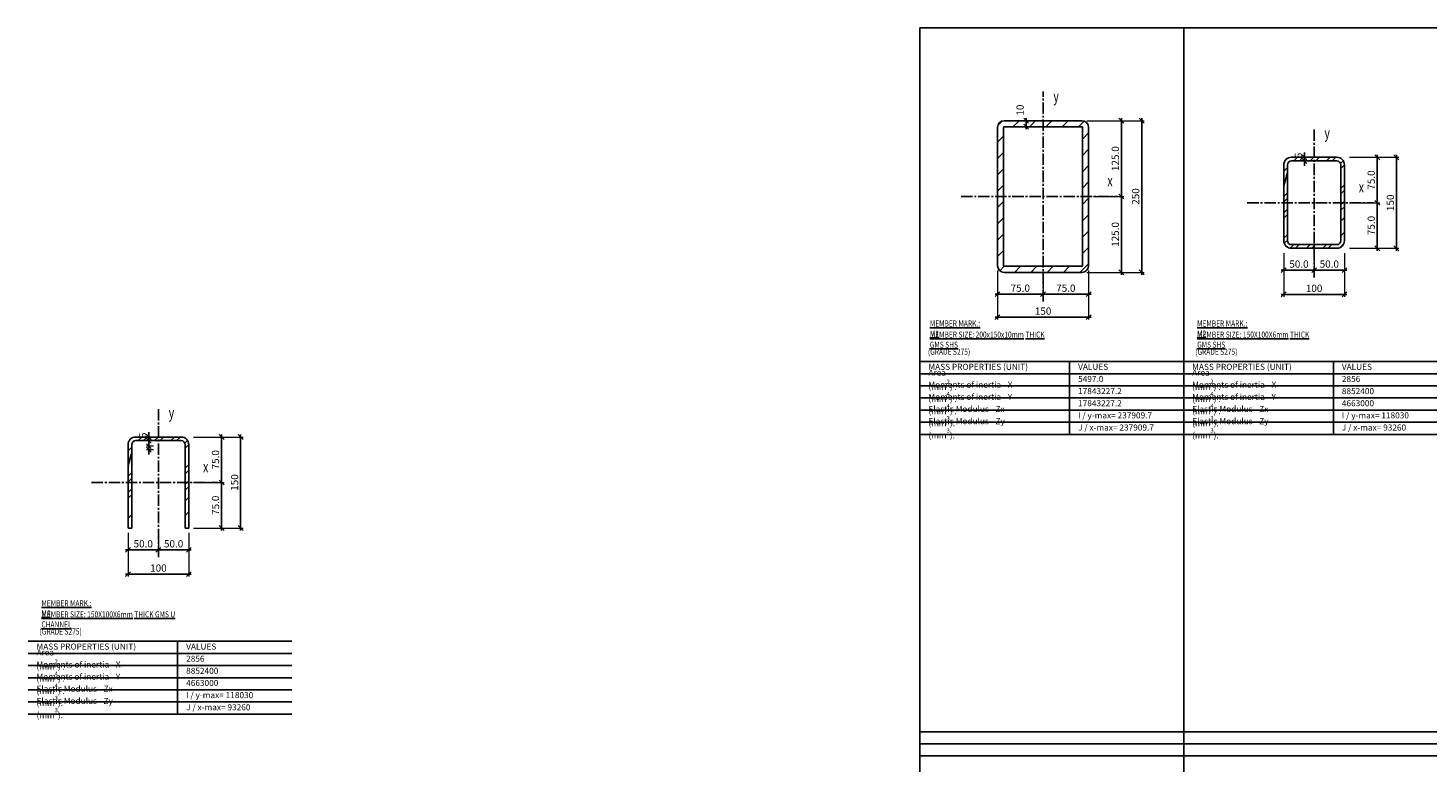
# Model space of a CAD drawing. Units: millimetres. Extents: x 12391 to 117401, y -200171 to -151064.
# Drawn here: x 12391 to 14696, y -188093 to -186883 of the extents above; entities that cross this region are included whole.
import ezdxf

# ---------------------------------------------------------------- set-up
doc = ezdxf.new("R2010")
doc.units = ezdxf.units.MM
doc.header["$LTSCALE"] = 25
doc.linetypes.add('CENTER2', pattern=[1.125, 0.75, -0.125, 0.125, -0.125])
for name, color, linetype in [('gms', 6, 'Continuous'), ('HATCH', 8, 'Continuous'), ('MASSCAL', 1, 'Continuous'), ('TEXT', 2, 'Continuous')]:
    doc.layers.add(name, color=color, linetype=linetype)
doc.styles.add('MASSCAL', font='romans.shx', dxfattribs={"width": 0.7})
doc.styles.add('ROMANS', font='ROMANS.shx', dxfattribs={"width": 0.75})
doc.dimstyles.new('DIM-04', dxfattribs={"dimscale": 4, "dimtxt": 3, "dimasz": 2, "dimexe": 1, "dimexo": 2, "dimgap": 1, "dimtad": 1, "dimdec": 1, "dimrnd": 0.5, "dimzin": 9, "dimdsep": 46, "dimtxsty": 'ROMANS', "dimblk": 'OBLIQUE', "dimcen": 0.09, "dimdle": 1, "dimclrd": 8, "dimclre": 8, "dimclrt": 2, "dimazin": 2, "dimtfac": 1, "dimtdec": 1, "dimtix": 1, "dimtmove": 1, "dimatfit": 2, "dimfxl": 1, "dimtolj": 1, "dimtzin": 0, "dimlwe": 0, "dimarcsym": 0})

# ---------------------------------------------------------------- blocks, each defined once
blk = doc.blocks.new('_OBLIQUE')
at = {"color": 0, "linetype": 'ByBlock'}
blk.add_line((-0.5, -0.5), (0.5, 0.5), dxfattribs=at)
blk = doc.blocks.new('*D2071')
at = {"layer": 'DEFPOINTS', "color": 0, "transparency": 16777216}
for p in [(14137.4, -187036.1), (14191.4, -187036.1), (14137.4, -187161.1)]:
    blk.add_point(p, dxfattribs=at)
at = {"layer": 'gms', "color": 8, "lineweight": 0, "transparency": 16777216}
for p, q in [((14145.4, -187036.1), (14195.4, -187036.1)), ((14145.4, -187161.1), (14195.4, -187161.1))]:
    blk.add_line(p, q, dxfattribs=at)
at = {"layer": 'gms', "color": 8, "lineweight": -2, "transparency": 16777216}
blk.add_line((14191.4, -187165.1), (14191.4, -187032.1), dxfattribs=at)
at = {"layer": 'gms', "color": 8, "lineweight": -2, "transparency": 16777216, "xscale": 8, "yscale": 8, "zscale": 8}
for p, rotation in [((14191.4, -187036.1), 90), ((14191.4, -187161.1), 270)]:
    blk.add_blockref('_OBLIQUE', p, dxfattribs=dict(at, rotation=rotation))
at = {"layer": 'gms', "color": 2, "transparency": 16777216, "insert": (14181.4, -187098.6), "char_height": 12, "attachment_point": 5, "rotation": 90, "style": 'ROMANS'}
blk.add_mtext('\\A1;125.0', dxfattribs=at)
blk = doc.blocks.new('*D2072')
at = {"layer": 'DEFPOINTS', "color": 0, "transparency": 16777216}
for p in [(14137.4, -187161.1), (14137.4, -187286.1), (14191.4, -187286.1)]:
    blk.add_point(p, dxfattribs=at)
at = {"layer": 'gms', "color": 8, "lineweight": 0, "transparency": 16777216}
for p, q in [((14145.4, -187161.1), (14195.4, -187161.1)), ((14145.4, -187286.1), (14195.4, -187286.1))]:
    blk.add_line(p, q, dxfattribs=at)
at = {"layer": 'gms', "color": 8, "lineweight": -2, "transparency": 16777216}
blk.add_line((14191.4, -187157.1), (14191.4, -187290.1), dxfattribs=at)
at = {"layer": 'gms', "color": 8, "lineweight": -2, "transparency": 16777216, "xscale": 8, "yscale": 8, "zscale": 8}
for p, rotation in [((14191.4, -187161.1), 90), ((14191.4, -187286.1), 270)]:
    blk.add_blockref('_OBLIQUE', p, dxfattribs=dict(at, rotation=rotation))
at = {"layer": 'gms', "color": 2, "transparency": 16777216, "insert": (14181.4, -187223.6), "char_height": 12, "attachment_point": 5, "rotation": 90, "style": 'ROMANS'}
blk.add_mtext('\\A1;125.0', dxfattribs=at)
blk = doc.blocks.new('*D2073')
at = {"layer": 'DEFPOINTS', "color": 0, "transparency": 16777216}
for p in [(13987.4, -187286.1), (14062.4, -187286.1), (13987.4, -187322.1)]:
    blk.add_point(p, dxfattribs=at)
at = {"layer": 'gms', "color": 8, "lineweight": 0, "transparency": 16777216}
for p, q in [((13987.4, -187294.1), (13987.4, -187326.1)), ((14062.4, -187294.1), (14062.4, -187326.1))]:
    blk.add_line(p, q, dxfattribs=at)
at = {"layer": 'gms', "color": 8, "lineweight": -2, "transparency": 16777216}
blk.add_line((14066.4, -187322.1), (13983.4, -187322.1), dxfattribs=at)
at = {"layer": 'gms', "color": 8, "lineweight": -2, "transparency": 16777216, "xscale": 8, "yscale": 8, "zscale": 8, "rotation": 180}
blk.add_blockref('_OBLIQUE', (13987.4, -187322.1), dxfattribs=at)
at = {"layer": 'gms', "color": 8, "lineweight": -2, "transparency": 16777216, "xscale": 8, "yscale": 8, "zscale": 8}
blk.add_blockref('_OBLIQUE', (14062.4, -187322.1), dxfattribs=at)
at = {"layer": 'gms', "color": 2, "transparency": 16777216, "insert": (14024.9, -187312.1), "char_height": 12, "attachment_point": 5, "style": 'ROMANS'}
blk.add_mtext('\\A1;75.0', dxfattribs=at)
blk = doc.blocks.new('*D2074')
at = {"layer": 'DEFPOINTS', "color": 0, "transparency": 16777216}
for p in [(14062.4, -187286.1), (14137.4, -187286.1), (14137.4, -187322.1)]:
    blk.add_point(p, dxfattribs=at)
at = {"layer": 'gms', "color": 8, "lineweight": 0, "transparency": 16777216}
for p, q in [((14062.4, -187294.1), (14062.4, -187326.1)), ((14137.4, -187294.1), (14137.4, -187326.1))]:
    blk.add_line(p, q, dxfattribs=at)
at = {"layer": 'gms', "color": 8, "lineweight": -2, "transparency": 16777216}
blk.add_line((14058.4, -187322.1), (14141.4, -187322.1), dxfattribs=at)
at = {"layer": 'gms', "color": 8, "lineweight": -2, "transparency": 16777216, "xscale": 8, "yscale": 8, "zscale": 8, "rotation": 180}
blk.add_blockref('_OBLIQUE', (14062.4, -187322.1), dxfattribs=at)
at = {"layer": 'gms', "color": 8, "lineweight": -2, "transparency": 16777216, "xscale": 8, "yscale": 8, "zscale": 8}
blk.add_blockref('_OBLIQUE', (14137.4, -187322.1), dxfattribs=at)
at = {"layer": 'gms', "color": 2, "transparency": 16777216, "insert": (14099.9, -187312.1), "char_height": 12, "attachment_point": 5, "style": 'ROMANS'}
blk.add_mtext('\\A1;75.0', dxfattribs=at)
blk = doc.blocks.new('*D2075')
at = {"layer": 'DEFPOINTS', "color": 0, "transparency": 16777216}
for p in [(14034.6, -187036.1), (14096.3, -187036.1), (14096.3, -187046.1)]:
    blk.add_point(p, dxfattribs=at)
at = {"layer": 'gms', "color": 8, "lineweight": 0, "transparency": 16777216}
for p, q in [((14088.3, -187036.1), (14030.6, -187036.1)), ((14088.3, -187046.1), (14030.6, -187046.1))]:
    blk.add_line(p, q, dxfattribs=at)
at = {"layer": 'gms', "color": 8, "lineweight": -2, "transparency": 16777216}
blk.add_line((14034.6, -187050.1), (14034.6, -187032.1), dxfattribs=at)
at = {"layer": 'gms', "color": 8, "lineweight": -2, "transparency": 16777216, "xscale": 8, "yscale": 8, "zscale": 8}
for p, rotation in [((14034.6, -187036.1), 90), ((14034.6, -187046.1), 270)]:
    blk.add_blockref('_OBLIQUE', p, dxfattribs=dict(at, rotation=rotation))
at = {"layer": 'gms', "color": 2, "transparency": 16777216, "insert": (14024.6, -187018.6), "char_height": 12, "attachment_point": 5, "rotation": 90, "style": 'ROMANS'}
blk.add_mtext('\\A1;10', dxfattribs=at)
blk = doc.blocks.new('*D2077')
at = {"layer": 'DEFPOINTS', "color": 0, "transparency": 16777216}
for p in [(14126.4, -187036.1), (14126.4, -187286.1), (14224.8, -187286.1)]:
    blk.add_point(p, dxfattribs=at)
at = {"layer": 'gms', "color": 8, "lineweight": 0, "transparency": 16777216}
for p, q in [((14134.4, -187036.1), (14228.8, -187036.1)), ((14134.4, -187286.1), (14228.8, -187286.1))]:
    blk.add_line(p, q, dxfattribs=at)
at = {"layer": 'gms', "color": 8, "lineweight": -2, "transparency": 16777216}
blk.add_line((14224.8, -187032.1), (14224.8, -187290.1), dxfattribs=at)
at = {"layer": 'gms', "color": 8, "lineweight": -2, "transparency": 16777216, "xscale": 8, "yscale": 8, "zscale": 8}
for p, rotation in [((14224.8, -187036.1), 90), ((14224.8, -187286.1), 270)]:
    blk.add_blockref('_OBLIQUE', p, dxfattribs=dict(at, rotation=rotation))
at = {"layer": 'gms', "color": 2, "transparency": 16777216, "insert": (14214.8, -187161.1), "char_height": 12, "attachment_point": 5, "rotation": 90, "style": 'ROMANS'}
blk.add_mtext('\\A1;250', dxfattribs=at)
blk = doc.blocks.new('*D2078')
at = {"layer": 'DEFPOINTS', "color": 0, "transparency": 16777216}
for p in [(13987.4, -187275.1), (14137.4, -187275.1), (13987.4, -187359.9)]:
    blk.add_point(p, dxfattribs=at)
at = {"layer": 'gms', "color": 8, "lineweight": 0, "transparency": 16777216}
for p, q in [((13987.4, -187283.1), (13987.4, -187363.9)), ((14137.4, -187283.1), (14137.4, -187363.9))]:
    blk.add_line(p, q, dxfattribs=at)
at = {"layer": 'gms', "color": 8, "lineweight": -2, "transparency": 16777216}
blk.add_line((14141.4, -187359.9), (13983.4, -187359.9), dxfattribs=at)
at = {"layer": 'gms', "color": 8, "lineweight": -2, "transparency": 16777216, "xscale": 8, "yscale": 8, "zscale": 8, "rotation": 180}
blk.add_blockref('_OBLIQUE', (13987.4, -187359.9), dxfattribs=at)
at = {"layer": 'gms', "color": 8, "lineweight": -2, "transparency": 16777216, "xscale": 8, "yscale": 8, "zscale": 8}
blk.add_blockref('_OBLIQUE', (14137.4, -187359.9), dxfattribs=at)
at = {"layer": 'gms', "color": 2, "transparency": 16777216, "insert": (14062.4, -187349.9), "char_height": 12, "attachment_point": 5, "style": 'ROMANS'}
blk.add_mtext('\\A1;150', dxfattribs=at)
blk = doc.blocks.new('*D2079')
at = {"layer": 'DEFPOINTS', "color": 0, "transparency": 16777216}
for p in [(14558.7, -187096.4), (14612.7, -187096.4), (14558.7, -187171.4)]:
    blk.add_point(p, dxfattribs=at)
at = {"layer": 'gms', "color": 8, "lineweight": 0, "transparency": 16777216}
for p, q in [((14566.7, -187096.4), (14616.7, -187096.4)), ((14566.7, -187171.4), (14616.7, -187171.4))]:
    blk.add_line(p, q, dxfattribs=at)
at = {"layer": 'gms', "color": 8, "lineweight": -2, "transparency": 16777216}
blk.add_line((14612.7, -187175.4), (14612.7, -187092.4), dxfattribs=at)
at = {"layer": 'gms', "color": 8, "lineweight": -2, "transparency": 16777216, "xscale": 8, "yscale": 8, "zscale": 8}
for p, rotation in [((14612.7, -187096.4), 90), ((14612.7, -187171.4), 270)]:
    blk.add_blockref('_OBLIQUE', p, dxfattribs=dict(at, rotation=rotation))
at = {"layer": 'gms', "color": 2, "transparency": 16777216, "insert": (14602.7, -187133.9), "char_height": 12, "attachment_point": 5, "rotation": 90, "style": 'ROMANS'}
blk.add_mtext('\\A1;75.0', dxfattribs=at)
blk = doc.blocks.new('*D2080')
at = {"layer": 'DEFPOINTS', "color": 0, "transparency": 16777216}
for p in [(14558.7, -187171.4), (14558.7, -187246.4), (14612.7, -187246.4)]:
    blk.add_point(p, dxfattribs=at)
at = {"layer": 'gms', "color": 8, "lineweight": 0, "transparency": 16777216}
for p, q in [((14566.7, -187171.4), (14616.7, -187171.4)), ((14566.7, -187246.4), (14616.7, -187246.4))]:
    blk.add_line(p, q, dxfattribs=at)
at = {"layer": 'gms', "color": 8, "lineweight": -2, "transparency": 16777216}
blk.add_line((14612.7, -187167.4), (14612.7, -187250.4), dxfattribs=at)
at = {"layer": 'gms', "color": 8, "lineweight": -2, "transparency": 16777216, "xscale": 8, "yscale": 8, "zscale": 8}
for p, rotation in [((14612.7, -187171.4), 90), ((14612.7, -187246.4), 270)]:
    blk.add_blockref('_OBLIQUE', p, dxfattribs=dict(at, rotation=rotation))
at = {"layer": 'gms', "color": 2, "transparency": 16777216, "insert": (14602.7, -187208.9), "char_height": 12, "attachment_point": 5, "rotation": 90, "style": 'ROMANS'}
blk.add_mtext('\\A1;75.0', dxfattribs=at)
blk = doc.blocks.new('*D2081')
at = {"layer": 'DEFPOINTS', "color": 0, "transparency": 16777216}
for p in [(14458.7, -187246.4), (14508.7, -187246.4), (14458.7, -187282.4)]:
    blk.add_point(p, dxfattribs=at)
at = {"layer": 'gms', "color": 8, "lineweight": 0, "transparency": 16777216}
for p, q in [((14458.7, -187254.4), (14458.7, -187286.4)), ((14508.7, -187254.4), (14508.7, -187286.4))]:
    blk.add_line(p, q, dxfattribs=at)
at = {"layer": 'gms', "color": 8, "lineweight": -2, "transparency": 16777216}
blk.add_line((14512.7, -187282.4), (14454.7, -187282.4), dxfattribs=at)
at = {"layer": 'gms', "color": 8, "lineweight": -2, "transparency": 16777216, "xscale": 8, "yscale": 8, "zscale": 8, "rotation": 180}
blk.add_blockref('_OBLIQUE', (14458.7, -187282.4), dxfattribs=at)
at = {"layer": 'gms', "color": 8, "lineweight": -2, "transparency": 16777216, "xscale": 8, "yscale": 8, "zscale": 8}
blk.add_blockref('_OBLIQUE', (14508.7, -187282.4), dxfattribs=at)
at = {"layer": 'gms', "color": 2, "transparency": 16777216, "insert": (14483.7, -187272.4), "char_height": 12, "attachment_point": 5, "style": 'ROMANS'}
blk.add_mtext('\\A1;50.0', dxfattribs=at)
blk = doc.blocks.new('*D2082')
at = {"layer": 'DEFPOINTS', "color": 0, "transparency": 16777216}
for p in [(14508.7, -187246.4), (14558.7, -187246.4), (14558.7, -187282.4)]:
    blk.add_point(p, dxfattribs=at)
at = {"layer": 'gms', "color": 8, "lineweight": 0, "transparency": 16777216}
for p, q in [((14508.7, -187254.4), (14508.7, -187286.4)), ((14558.7, -187254.4), (14558.7, -187286.4))]:
    blk.add_line(p, q, dxfattribs=at)
at = {"layer": 'gms', "color": 8, "lineweight": -2, "transparency": 16777216}
blk.add_line((14504.7, -187282.4), (14562.7, -187282.4), dxfattribs=at)
at = {"layer": 'gms', "color": 8, "lineweight": -2, "transparency": 16777216, "xscale": 8, "yscale": 8, "zscale": 8, "rotation": 180}
blk.add_blockref('_OBLIQUE', (14508.7, -187282.4), dxfattribs=at)
at = {"layer": 'gms', "color": 8, "lineweight": -2, "transparency": 16777216, "xscale": 8, "yscale": 8, "zscale": 8}
blk.add_blockref('_OBLIQUE', (14558.7, -187282.4), dxfattribs=at)
at = {"layer": 'gms', "color": 2, "transparency": 16777216, "insert": (14533.7, -187272.4), "char_height": 12, "attachment_point": 5, "style": 'ROMANS'}
blk.add_mtext('\\A1;50.0', dxfattribs=at)
blk = doc.blocks.new('*D2083')
at = {"layer": 'DEFPOINTS', "color": 0, "transparency": 16777216}
for p in [(14558.7, -187096.4), (14558.7, -187246.4), (14644.1, -187246.4)]:
    blk.add_point(p, dxfattribs=at)
at = {"layer": 'gms', "color": 8, "lineweight": 0, "transparency": 16777216}
for p, q in [((14566.7, -187096.4), (14648.1, -187096.4)), ((14566.7, -187246.4), (14648.1, -187246.4))]:
    blk.add_line(p, q, dxfattribs=at)
at = {"layer": 'gms', "color": 8, "lineweight": -2, "transparency": 16777216}
blk.add_line((14644.1, -187092.4), (14644.1, -187250.4), dxfattribs=at)
at = {"layer": 'gms', "color": 8, "lineweight": -2, "transparency": 16777216, "xscale": 8, "yscale": 8, "zscale": 8}
for p, rotation in [((14644.1, -187096.4), 90), ((14644.1, -187246.4), 270)]:
    blk.add_blockref('_OBLIQUE', p, dxfattribs=dict(at, rotation=rotation))
at = {"layer": 'gms', "color": 2, "transparency": 16777216, "insert": (14634.1, -187171.4), "char_height": 12, "attachment_point": 5, "rotation": 90, "style": 'ROMANS'}
blk.add_mtext('\\A1;150', dxfattribs=at)
blk = doc.blocks.new('*D2084')
at = {"layer": 'DEFPOINTS', "color": 0, "transparency": 16777216}
for p in [(14458.7, -187246.4), (14558.7, -187246.4), (14458.7, -187322.4)]:
    blk.add_point(p, dxfattribs=at)
at = {"layer": 'gms', "color": 8, "lineweight": 0, "transparency": 16777216}
for p, q in [((14458.7, -187254.4), (14458.7, -187326.4)), ((14558.7, -187254.4), (14558.7, -187326.4))]:
    blk.add_line(p, q, dxfattribs=at)
at = {"layer": 'gms', "color": 8, "lineweight": -2, "transparency": 16777216}
blk.add_line((14562.7, -187322.4), (14454.7, -187322.4), dxfattribs=at)
at = {"layer": 'gms', "color": 8, "lineweight": -2, "transparency": 16777216, "xscale": 8, "yscale": 8, "zscale": 8, "rotation": 180}
blk.add_blockref('_OBLIQUE', (14458.7, -187322.4), dxfattribs=at)
at = {"layer": 'gms', "color": 8, "lineweight": -2, "transparency": 16777216, "xscale": 8, "yscale": 8, "zscale": 8}
blk.add_blockref('_OBLIQUE', (14558.7, -187322.4), dxfattribs=at)
at = {"layer": 'gms', "color": 2, "transparency": 16777216, "insert": (14508.7, -187312.4), "char_height": 12, "attachment_point": 5, "style": 'ROMANS'}
blk.add_mtext('\\A1;100', dxfattribs=at)
blk = doc.blocks.new('*D2121')
at = {"layer": 'DEFPOINTS', "color": 0, "transparency": 16777216}
for p in [(14492.9, -187096.4), (14508.7, -187096.4), (14508.7, -187102.4)]:
    blk.add_point(p, dxfattribs=at)
at = {"layer": 'gms', "color": 8, "lineweight": 0, "transparency": 16777216}
for p, q in [((14500.7, -187096.4), (14488.9, -187096.4)), ((14500.7, -187102.4), (14488.9, -187102.4))]:
    blk.add_line(p, q, dxfattribs=at)
at = {"layer": 'gms', "color": 8, "lineweight": -2, "transparency": 16777216}
for p, q in [((14492.9, -187096.4), (14492.9, -187088.4)), ((14492.9, -187102.4), (14492.9, -187096.4)), ((14492.9, -187102.4), (14492.9, -187110.4))]:
    blk.add_line(p, q, dxfattribs=at)
at = {"layer": 'gms', "color": 8, "lineweight": -2, "transparency": 16777216, "xscale": 8, "yscale": 8, "zscale": 8}
for p, rotation in [((14492.9, -187096.4), 270), ((14492.9, -187102.4), 90)]:
    blk.add_blockref('_OBLIQUE', p, dxfattribs=dict(at, rotation=rotation))
at = {"layer": 'gms', "color": 2, "transparency": 16777216, "insert": (14482.9, -187093.7), "char_height": 12, "attachment_point": 5, "rotation": 90, "style": 'ROMANS'}
blk.add_mtext('\\A1;6', dxfattribs=at)
blk = doc.blocks.new('*D2137')
at = {"layer": 'DEFPOINTS', "color": 0, "transparency": 16777216}
for p in [(12655.8, -187557.4), (12709.8, -187557.4), (12655.8, -187632.4)]:
    blk.add_point(p, dxfattribs=at)
at = {"layer": 'gms', "color": 8, "lineweight": 0, "transparency": 16777216}
for p, q in [((12663.8, -187557.4), (12713.8, -187557.4)), ((12663.8, -187632.4), (12713.8, -187632.4))]:
    blk.add_line(p, q, dxfattribs=at)
at = {"layer": 'gms', "color": 8, "lineweight": -2, "transparency": 16777216}
blk.add_line((12709.8, -187636.4), (12709.8, -187553.4), dxfattribs=at)
at = {"layer": 'gms', "color": 8, "lineweight": -2, "transparency": 16777216, "xscale": 8, "yscale": 8, "zscale": 8}
for p, rotation in [((12709.8, -187557.4), 90), ((12709.8, -187632.4), 270)]:
    blk.add_blockref('_OBLIQUE', p, dxfattribs=dict(at, rotation=rotation))
at = {"layer": 'gms', "color": 2, "transparency": 16777216, "insert": (12699.8, -187594.9), "char_height": 12, "attachment_point": 5, "rotation": 90, "style": 'ROMANS'}
blk.add_mtext('\\A1;75.0', dxfattribs=at)
blk = doc.blocks.new('*D2138')
at = {"layer": 'DEFPOINTS', "color": 0, "transparency": 16777216}
for p in [(12655.8, -187632.4), (12655.8, -187707.4), (12709.8, -187707.4)]:
    blk.add_point(p, dxfattribs=at)
at = {"layer": 'gms', "color": 8, "lineweight": 0, "transparency": 16777216}
for p, q in [((12663.8, -187632.4), (12713.8, -187632.4)), ((12663.8, -187707.4), (12713.8, -187707.4))]:
    blk.add_line(p, q, dxfattribs=at)
at = {"layer": 'gms', "color": 8, "lineweight": -2, "transparency": 16777216}
blk.add_line((12709.8, -187628.4), (12709.8, -187711.4), dxfattribs=at)
at = {"layer": 'gms', "color": 8, "lineweight": -2, "transparency": 16777216, "xscale": 8, "yscale": 8, "zscale": 8}
for p, rotation in [((12709.8, -187632.4), 90), ((12709.8, -187707.4), 270)]:
    blk.add_blockref('_OBLIQUE', p, dxfattribs=dict(at, rotation=rotation))
at = {"layer": 'gms', "color": 2, "transparency": 16777216, "insert": (12699.8, -187669.9), "char_height": 12, "attachment_point": 5, "rotation": 90, "style": 'ROMANS'}
blk.add_mtext('\\A1;75.0', dxfattribs=at)
blk = doc.blocks.new('*D2139')
at = {"layer": 'DEFPOINTS', "color": 0, "transparency": 16777216}
for p in [(12555.8, -187707.4), (12605.8, -187707.4), (12555.8, -187743.4)]:
    blk.add_point(p, dxfattribs=at)
at = {"layer": 'gms', "color": 8, "lineweight": 0, "transparency": 16777216}
for p, q in [((12555.8, -187715.4), (12555.8, -187747.4)), ((12605.8, -187715.4), (12605.8, -187747.4))]:
    blk.add_line(p, q, dxfattribs=at)
at = {"layer": 'gms', "color": 8, "lineweight": -2, "transparency": 16777216}
blk.add_line((12609.8, -187743.4), (12551.8, -187743.4), dxfattribs=at)
at = {"layer": 'gms', "color": 8, "lineweight": -2, "transparency": 16777216, "xscale": 8, "yscale": 8, "zscale": 8, "rotation": 180}
blk.add_blockref('_OBLIQUE', (12555.8, -187743.4), dxfattribs=at)
at = {"layer": 'gms', "color": 8, "lineweight": -2, "transparency": 16777216, "xscale": 8, "yscale": 8, "zscale": 8}
blk.add_blockref('_OBLIQUE', (12605.8, -187743.4), dxfattribs=at)
at = {"layer": 'gms', "color": 2, "transparency": 16777216, "insert": (12580.8, -187733.4), "char_height": 12, "attachment_point": 5, "style": 'ROMANS'}
blk.add_mtext('\\A1;50.0', dxfattribs=at)
blk = doc.blocks.new('*D2140')
at = {"layer": 'DEFPOINTS', "color": 0, "transparency": 16777216}
for p in [(12605.8, -187707.4), (12655.8, -187707.4), (12655.8, -187743.4)]:
    blk.add_point(p, dxfattribs=at)
at = {"layer": 'gms', "color": 8, "lineweight": 0, "transparency": 16777216}
for p, q in [((12605.8, -187715.4), (12605.8, -187747.4)), ((12655.8, -187715.4), (12655.8, -187747.4))]:
    blk.add_line(p, q, dxfattribs=at)
at = {"layer": 'gms', "color": 8, "lineweight": -2, "transparency": 16777216}
blk.add_line((12601.8, -187743.4), (12659.8, -187743.4), dxfattribs=at)
at = {"layer": 'gms', "color": 8, "lineweight": -2, "transparency": 16777216, "xscale": 8, "yscale": 8, "zscale": 8, "rotation": 180}
blk.add_blockref('_OBLIQUE', (12605.8, -187743.4), dxfattribs=at)
at = {"layer": 'gms', "color": 8, "lineweight": -2, "transparency": 16777216, "xscale": 8, "yscale": 8, "zscale": 8}
blk.add_blockref('_OBLIQUE', (12655.8, -187743.4), dxfattribs=at)
at = {"layer": 'gms', "color": 2, "transparency": 16777216, "insert": (12630.8, -187733.4), "char_height": 12, "attachment_point": 5, "style": 'ROMANS'}
blk.add_mtext('\\A1;50.0', dxfattribs=at)
blk = doc.blocks.new('*D2141')
at = {"layer": 'DEFPOINTS', "color": 0, "transparency": 16777216}
for p in [(12590, -187572.4), (12605.8, -187572.4), (12605.8, -187578.4)]:
    blk.add_point(p, dxfattribs=at)
at = {"layer": 'gms', "color": 8, "lineweight": -2, "transparency": 16777216}
for p, q in [((12590, -187572.4), (12590, -187564.4)), ((12590, -187578.4), (12590, -187572.4)), ((12590, -187578.4), (12590, -187586.4))]:
    blk.add_line(p, q, dxfattribs=at)
at = {"layer": 'gms', "color": 8, "lineweight": 0, "transparency": 16777216}
for p, q in [((12597.8, -187572.4), (12586, -187572.4)), ((12597.8, -187578.4), (12586, -187578.4))]:
    blk.add_line(p, q, dxfattribs=at)
at = {"layer": 'gms', "color": 8, "lineweight": -2, "transparency": 16777216, "xscale": 8, "yscale": 8, "zscale": 8}
for p, rotation in [((12590, -187572.4), 270), ((12590, -187578.4), 90)]:
    blk.add_blockref('_OBLIQUE', p, dxfattribs=dict(at, rotation=rotation))
at = {"layer": 'gms', "color": 2, "transparency": 16777216, "insert": (12580, -187554.7), "char_height": 12, "attachment_point": 5, "rotation": 90, "style": 'ROMANS'}
blk.add_mtext('\\A1;6', dxfattribs=at)
blk = doc.blocks.new('*D2142')
at = {"layer": 'DEFPOINTS', "color": 0, "transparency": 16777216}
for p in [(12655.8, -187557.4), (12655.8, -187707.4), (12741.2, -187707.4)]:
    blk.add_point(p, dxfattribs=at)
at = {"layer": 'gms', "color": 8, "lineweight": 0, "transparency": 16777216}
for p, q in [((12663.8, -187557.4), (12745.2, -187557.4)), ((12663.8, -187707.4), (12745.2, -187707.4))]:
    blk.add_line(p, q, dxfattribs=at)
at = {"layer": 'gms', "color": 8, "lineweight": -2, "transparency": 16777216}
blk.add_line((12741.2, -187553.4), (12741.2, -187711.4), dxfattribs=at)
at = {"layer": 'gms', "color": 8, "lineweight": -2, "transparency": 16777216, "xscale": 8, "yscale": 8, "zscale": 8}
for p, rotation in [((12741.2, -187557.4), 90), ((12741.2, -187707.4), 270)]:
    blk.add_blockref('_OBLIQUE', p, dxfattribs=dict(at, rotation=rotation))
at = {"layer": 'gms', "color": 2, "transparency": 16777216, "insert": (12731.2, -187632.4), "char_height": 12, "attachment_point": 5, "rotation": 90, "style": 'ROMANS'}
blk.add_mtext('\\A1;150', dxfattribs=at)
blk = doc.blocks.new('*D2143')
at = {"layer": 'DEFPOINTS', "color": 0, "transparency": 16777216}
for p in [(12555.8, -187707.4), (12655.8, -187707.4), (12555.8, -187783.4)]:
    blk.add_point(p, dxfattribs=at)
at = {"layer": 'gms', "color": 8, "lineweight": 0, "transparency": 16777216}
for p, q in [((12555.8, -187715.4), (12555.8, -187787.4)), ((12655.8, -187715.4), (12655.8, -187787.4))]:
    blk.add_line(p, q, dxfattribs=at)
at = {"layer": 'gms', "color": 8, "lineweight": -2, "transparency": 16777216}
blk.add_line((12659.8, -187783.4), (12551.8, -187783.4), dxfattribs=at)
at = {"layer": 'gms', "color": 8, "lineweight": -2, "transparency": 16777216, "xscale": 8, "yscale": 8, "zscale": 8, "rotation": 180}
blk.add_blockref('_OBLIQUE', (12555.8, -187783.4), dxfattribs=at)
at = {"layer": 'gms', "color": 8, "lineweight": -2, "transparency": 16777216, "xscale": 8, "yscale": 8, "zscale": 8}
blk.add_blockref('_OBLIQUE', (12655.8, -187783.4), dxfattribs=at)
at = {"layer": 'gms', "color": 2, "transparency": 16777216, "insert": (12605.8, -187773.4), "char_height": 12, "attachment_point": 5, "style": 'ROMANS'}
blk.add_mtext('\\A1;100', dxfattribs=at)
blk = doc.blocks.new('*D2144')
at = {"layer": 'DEFPOINTS', "color": 0, "transparency": 16777216}
for p in [(12590, -187557.4), (12605.8, -187557.4), (12605.8, -187563.4)]:
    blk.add_point(p, dxfattribs=at)
at = {"layer": 'gms', "color": 8, "lineweight": 0, "transparency": 16777216}
for p, q in [((12597.8, -187557.4), (12586, -187557.4)), ((12597.8, -187563.4), (12586, -187563.4))]:
    blk.add_line(p, q, dxfattribs=at)
at = {"layer": 'gms', "color": 8, "lineweight": -2, "transparency": 16777216}
for p, q in [((12590, -187557.4), (12590, -187549.4)), ((12590, -187563.4), (12590, -187557.4)), ((12590, -187563.4), (12590, -187571.4))]:
    blk.add_line(p, q, dxfattribs=at)
at = {"layer": 'gms', "color": 8, "lineweight": -2, "transparency": 16777216, "xscale": 8, "yscale": 8, "zscale": 8}
for p, rotation in [((12590, -187557.4), 270), ((12590, -187563.4), 90)]:
    blk.add_blockref('_OBLIQUE', p, dxfattribs=dict(at, rotation=rotation))
at = {"layer": 'gms', "color": 2, "transparency": 16777216, "insert": (12580, -187554.7), "char_height": 12, "attachment_point": 5, "rotation": 90, "style": 'ROMANS'}
blk.add_mtext('\\A1;6', dxfattribs=at)

msp = doc.modelspace()

# ---------------------------------------------------------------- hatches: boundary and pattern name
at = {"layer": 'HATCH'}
h = msp.add_hatch(dxfattribs=at)
h.set_pattern_fill('ANSI31', color=8, scale=6)
h.paths.add_polyline_path([(14062.353, -187036.1), (13998.353, -187036.1, 0.41421356), (13987.353, -187047.1), (13987.353, -187161.1), (13997.353, -187161.1), (13997.353, -187047.1, -0.41421356), (13998.353, -187046.1), (14062.353, -187046.1)])
h.paths.add_polyline_path([(14126.353, -187036.1), (14062.353, -187036.1), (14062.353, -187046.1), (14126.353, -187046.1, -0.41421356), (14127.353, -187047.1), (14127.353, -187161.1), (14137.353, -187161.1), (14137.353, -187047.1, 0.41421356)])
h.paths.add_polyline_path([(14137.353, -187161.1), (14127.353, -187161.1), (14127.353, -187275.1, -0.41421356), (14126.353, -187276.1), (14062.353, -187276.1), (14062.353, -187286.1), (14126.353, -187286.1, 0.41421356), (14137.353, -187275.1)])
h.paths.add_polyline_path([(14062.353, -187276.1), (13998.353, -187276.1, -0.41421356), (13997.353, -187275.1), (13997.353, -187161.1), (13987.353, -187161.1), (13987.353, -187275.1, 0.41421356), (13998.353, -187286.1), (14062.353, -187286.1)])

# ---------------------------------------------------------------- linework, layer by layer
for p, q in [((13859.669, -187433.031), (13859.669, -187553.031)), ((13859.669, -187433.031), (14293.954, -187433.031)), ((13859.669, -187433.031), (13859.669, -187553.031)), ((13859.669, -187433.031), (14293.954, -187433.031)), ((13859.669, -187433.031), (13859.669, -187553.031)), ((13859.669, -187453.031), (14293.954, -187453.031)), ((14106.069, -187433.031), (14106.069, -187553.031)), ((14293.954, -187433.031), (14728.24, -187433.031)), ((14293.954, -187433.031), (14728.24, -187433.031)), ((14293.954, -187453.031), (14728.24, -187453.031)), ((14540.354, -187433.031), (14540.354, -187553.031)), ((13859.669, -187473.031), (14293.954, -187473.031)), ((13859.669, -187473.031), (14293.954, -187473.031)), ((14293.954, -187473.031), (14728.24, -187473.031)), ((14293.954, -187473.031), (14728.24, -187473.031)), ((13859.669, -187493.031), (14293.954, -187493.031)), ((14293.954, -187493.031), (14728.24, -187493.031)), ((13859.669, -187513.031), (14293.954, -187513.031)), ((13859.669, -187513.031), (14293.954, -187513.031)), ((14293.954, -187513.031), (14728.24, -187513.031)), ((14293.954, -187513.031), (14728.24, -187513.031)), ((13859.669, -187533.031), (14293.954, -187533.031)), ((14293.954, -187533.031), (14728.24, -187533.031)), ((13859.669, -187553.031), (14293.954, -187553.031)), ((13859.669, -187553.031), (14293.954, -187553.031)), ((14293.954, -187553.031), (14728.24, -187553.031)), ((14293.954, -187553.031), (14728.24, -187553.031)), ((12391.065, -187894.052), (12825.351, -187894.052)), ((12391.065, -187894.052), (12825.351, -187894.052)), ((12391.065, -187914.052), (12825.351, -187914.052)), ((12637.465, -187894.052), (12637.465, -188014.052)), ((12391.065, -187934.052), (12825.351, -187934.052)), ((12391.065, -187934.052), (12825.351, -187934.052)), ((12391.065, -187954.052), (12825.351, -187954.052)), ((12391.065, -187974.052), (12825.351, -187974.052)), ((12391.065, -187974.052), (12825.351, -187974.052)), ((12391.065, -187994.052), (12825.351, -187994.052)), ((12391.065, -188014.052), (12825.351, -188014.052)), ((12391.065, -188014.052), (12825.351, -188014.052)), ((13859.669, -188043.035), (14293.954, -188043.035)), ((13859.669, -188043.035), (14293.954, -188043.035)), ((14293.954, -188043.035), (14728.24, -188043.035)), ((14293.954, -188043.035), (14728.24, -188043.035)), ((13859.669, -188063.035), (14293.954, -188063.035)), ((14293.954, -188063.035), (14728.24, -188063.035)), ((13859.669, -188083.035), (14293.954, -188083.035)), ((13859.669, -188083.035), (14293.954, -188083.035)), ((14293.954, -188083.035), (14728.24, -188083.035)), ((14293.954, -188083.035), (14728.24, -188083.035))]:
    msp.add_line(p, q)
for points in [[(14293.954, -189308.031), (14293.954, -186883.322)], [(13859.669, -187553.031), (16899.669, -187553.031)]]:
    msp.add_lwpolyline(points)
at = {"layer": 'DEFPOINTS'}
msp.add_lwpolyline([(16899.669, -186883.322), (13859.669, -186883.322), (13859.669, -189308.031), (16899.669, -189308.031)], close=True, dxfattribs=at)
at = {"layer": 'gms'}
for p, q in [((14126.353, -187036.1), (13998.353, -187036.1)), ((13987.353, -187047.1), (13987.353, -187275.1)), ((13997.353, -187275.1), (13997.353, -187047.1)), ((13998.353, -187046.1), (14126.353, -187046.1)), ((14127.353, -187047.1), (14127.353, -187275.1)), ((14137.353, -187275.1), (14137.353, -187047.1)), ((14546.079, -187096.409), (14471.279, -187096.409)), ((14471.279, -187102.409), (14546.079, -187102.409)), ((14458.679, -187109.009), (14458.679, -187233.809)), ((14464.679, -187233.809), (14464.679, -187109.009)), ((14552.679, -187109.009), (14552.679, -187233.809)), ((14558.679, -187233.809), (14558.679, -187109.009)), ((14546.079, -187240.409), (14471.279, -187240.409)), ((14471.279, -187246.409), (14546.079, -187246.409)), ((14126.353, -187276.1), (13998.353, -187276.1)), ((13998.353, -187286.1), (14126.353, -187286.1)), ((12643.189, -187557.43), (12568.389, -187557.43)), ((12568.389, -187563.43), (12643.189, -187563.43)), ((12555.789, -187570.03), (12555.789, -187707.43)), ((12561.789, -187707.43), (12561.789, -187570.03)), ((12649.789, -187570.03), (12649.789, -187707.43)), ((12655.789, -187707.43), (12655.789, -187570.03)), ((12561.789, -187707.43), (12555.789, -187707.43)), ((12655.789, -187707.43), (12649.789, -187707.43))]:
    msp.add_line(p, q, dxfattribs=at)
for centre, radius, start, end in [((13998.353, -187047.1), 11, 90, 180), ((14126.353, -187047.1), 11, 360, 90), ((13998.353, -187047.1), 1, 90, 180), ((14126.353, -187047.1), 1, 0, 90), ((14471.279, -187109.009), 12.6, 90, 180), ((14471.279, -187109.009), 6.6, 90, 180), ((14546.079, -187109.009), 12.6, 0, 90), ((14546.079, -187109.009), 6.6, 0, 90), ((14471.279, -187233.809), 12.6, 180, 270), ((14471.279, -187233.809), 6.6, 180, 270), ((14546.079, -187233.809), 6.6, 270, 0), ((14546.079, -187233.809), 12.6, 270, 0), ((13998.353, -187275.1), 11, 180, 270), ((13998.353, -187275.1), 1, 180, 270), ((14126.353, -187275.1), 1, 270, 360), ((14126.353, -187275.1), 11, 270, 0), ((12568.389, -187570.03), 12.6, 90, 180), ((12568.389, -187570.03), 6.6, 90, 180), ((12643.189, -187570.03), 12.6, 0, 90), ((12643.189, -187570.03), 6.6, 0, 90)]:
    msp.add_arc(centre, radius, start, end, dxfattribs=at)
at = {"layer": 'HATCH', "linetype": 'Continuous'}
for p, q in [((14475.397, -187102.409), (14481.397, -187096.409)), ((14484.377, -187102.409), (14490.377, -187096.409)), ((14502.338, -187102.409), (14508.338, -187096.409)), ((14511.318, -187102.409), (14517.318, -187096.409)), ((14529.279, -187102.409), (14535.279, -187096.409)), ((14538.259, -187102.409), (14544.259, -187096.409)), ((14552.167, -187106.461), (14556.581, -187102.047)), ((14458.679, -187119.127), (14464.679, -187113.127)), ((14458.679, -187143.107), (14464.679, -187122.107)), ((14552.679, -187114.93), (14558.678, -187108.93)), ((14552.679, -187147.89), (14558.679, -187141.89)), ((14552.679, -187156.871), (14558.679, -187150.871)), ((14458.679, -187161.068), (14464.679, -187155.068)), ((14458.679, -187170.048), (14464.679, -187164.048)), ((14552.679, -187174.831), (14558.679, -187168.831)), ((14458.679, -187188.009), (14464.679, -187182.009)), ((14458.679, -187196.989), (14464.679, -187190.989)), ((14552.679, -187183.811), (14558.679, -187177.811)), ((14552.679, -187201.772), (14558.679, -187195.772)), ((14552.679, -187225.752), (14558.679, -187219.752)), ((14458.679, -187229.949), (14464.679, -187223.949)), ((14459.452, -187238.156), (14464.679, -187232.93)), ((14469.314, -187246.255), (14475.16, -187240.409)), ((14478.14, -187246.409), (14484.14, -187240.409)), ((14496.101, -187246.409), (14502.101, -187240.409)), ((14505.081, -187246.409), (14511.081, -187240.409)), ((14523.042, -187246.409), (14529.042, -187240.409)), ((14532.022, -187246.409), (14538.022, -187240.409)), ((14550.971, -187245.42), (14557.69, -187238.701)), ((12572.508, -187563.43), (12578.508, -187557.43)), ((12581.488, -187563.43), (12587.488, -187557.43)), ((12599.448, -187563.43), (12605.448, -187557.43)), ((12608.429, -187563.43), (12614.429, -187557.43)), ((12626.389, -187563.43), (12632.389, -187557.43)), ((12635.369, -187563.43), (12641.369, -187557.43)), ((12649.278, -187567.482), (12653.691, -187563.068)), ((12555.789, -187580.148), (12561.789, -187574.148)), ((12555.789, -187604.129), (12561.789, -187583.129)), ((12649.789, -187575.951), (12655.789, -187569.951)), ((12649.789, -187608.911), (12655.789, -187602.911)), ((12649.789, -187617.892), (12655.789, -187611.892)), ((12555.789, -187622.089), (12561.789, -187616.089)), ((12555.789, -187631.069), (12561.789, -187625.069)), ((12649.789, -187635.852), (12655.789, -187629.852)), ((12555.789, -187649.03), (12561.789, -187643.03)), ((12555.789, -187658.01), (12561.789, -187652.01)), ((12649.789, -187644.832), (12655.789, -187638.832)), ((12649.789, -187662.793), (12655.789, -187656.793)), ((12649.789, -187686.773), (12655.789, -187680.773)), ((12555.789, -187690.971), (12561.789, -187684.971))]:
    msp.add_line(p, q, dxfattribs=at)
at = {"layer": 'MASSCAL', "color": 1, "linetype": 'CENTER2'}
for p, q in [((14062.353, -187334.1), (14062.353, -186988.1)), ((14508.679, -187294.409), (14508.679, -187048.409)), ((13927.353, -187161.1), (14185.353, -187161.1)), ((14398.679, -187171.409), (14606.679, -187171.409)), ((12605.789, -187755.43), (12605.789, -187509.43)), ((12495.789, -187632.43), (12703.789, -187632.43))]:
    msp.add_line(p, q, dxfattribs=at)

# ---------------------------------------------------------------- texts
at = {"char_height": 10, "attachment_point": 4, "style": 'MASSCAL'}
for s, insert in [('Area  (mm{\\H0.7x;\\S2^ ;}) :', (13873.669, -187463.031)), ('MASS PROPERTIES (UNIT)', (13873.669, -187443.031)), ('VALUES', (14120.069, -187443.031)), ('Area  (mm{\\H0.7x;\\S2^ ;}) :', (14307.954, -187463.031)), ('MASS PROPERTIES (UNIT)', (14307.954, -187443.031)), ('VALUES', (14554.354, -187443.031)), ('Moments of inertia - X  (mm{\\H0.7x;\\S4^ ;}) :', (13873.669, -187483.031)), ('5497.0', (14120.069, -187463.031)), ('Moments of inertia - X  (mm{\\H0.7x;\\S4^ ;}) :', (14307.954, -187483.031)), ('2856', (14554.354, -187463.031)), ('Moments of inertia - Y  (mm{\\H0.7x;\\S4^ ;}) :', (13873.669, -187503.031)), ('17843227.2', (14120.069, -187483.031)), ('17843227.2', (14120.069, -187503.031)), ('Moments of inertia - Y  (mm{\\H0.7x;\\S4^ ;}) :', (14307.954, -187503.031)), ('4663000', (14554.354, -187503.031)), ('8852400', (14554.354, -187483.031)), ('Elastic Modulus - Zx  (mm{\\H0.7x;\\S3^ ;}):', (13873.669, -187523.031)), ('I / y-max= 237909.7', (14120.069, -187523.031)), ('Elastic Modulus - Zx  (mm{\\H0.7x;\\S3^ ;}):', (14307.954, -187523.031)), ('I / y-max= 118030', (14554.354, -187523.031)), ('Elastic Modulus - Zy  (mm{\\H0.7x;\\S3^ ;}):', (13873.669, -187543.031)), ('J / x-max= 237909.7', (14120.069, -187543.031)), ('Elastic Modulus - Zy  (mm{\\H0.7x;\\S3^ ;}):', (14307.954, -187543.031)), ('J / x-max= 93260', (14554.354, -187543.031)), ('Area  (mm{\\H0.7x;\\S2^ ;}) :', (12405.065, -187924.052)), ('MASS PROPERTIES (UNIT)', (12405.065, -187904.052)), ('VALUES', (12651.465, -187904.052)), ('Moments of inertia - X  (mm{\\H0.7x;\\S4^ ;}) :', (12405.065, -187944.052)), ('2856', (12651.465, -187924.052)), ('Moments of inertia - Y  (mm{\\H0.7x;\\S4^ ;}) :', (12405.065, -187964.052)), ('4663000', (12651.465, -187964.052)), ('8852400', (12651.465, -187944.052)), ('Elastic Modulus - Zx  (mm{\\H0.7x;\\S3^ ;}):', (12405.065, -187984.052)), ('I / y-max= 118030', (12651.465, -187984.052)), ('Elastic Modulus - Zy  (mm{\\H0.7x;\\S3^ ;}):', (12405.065, -188004.052)), ('J / x-max= 93260', (12651.465, -188004.052))]:
    msp.add_mtext(s, dxfattribs=dict(at, insert=insert))
at = {"layer": 'MASSCAL', "color": 4, "style": 'MASSCAL', "width": 0.7}
for s, p in [('y', (14079.324, -187005.071)), ('y', (14525.649, -187065.379)), ('x', (14168.382, -187144.13)), ('x', (14582.216, -187154.438)), ('y', (12622.76, -187526.4)), ('x', (12679.326, -187615.459))]:
    msp.add_text(s, height=18, dxfattribs=at).set_placement(p)
at = {"layer": 'TEXT', "style": 'MASSCAL', "width": 0.8}
for p in [(13872.856, -187421.925), (14312.95, -187421.925), (12410.06, -187882.946)]:
    msp.add_text('(GRADE S275)', height=10, dxfattribs=at).set_placement(p)
at = {"layer": 'TEXT', "char_height": 10, "attachment_point": 4, "style": 'MASSCAL'}
for s, insert in [('{\\W0.8;\\LMEMBER MARK.: M1}', (13875.993, -187378.685)), ('{\\W0.8;\\LMEMBER SIZE: 20\\Fromans|c136;0x1\\Fromans|c134;5\\Fromans|c136;0x\\Fromans|c134;10\\Fromans|c136;mm THICK GMS SHS}', (13875.993, -187396.963)), ('{\\W0.8;\\LMEMBER MARK.: M2}', (14316.086, -187378.685)), ('{\\W0.8;\\LMEMBER SIZE: 150X100X6\\Fromans|c136;mm\\Fromans|c134; THICK GMS \\Fromans|c136;SHS\\Fromans|c134; }', (14316.086, -187396.963)), ('{\\W0.8;\\LMEMBER MARK.: M8}', (12413.197, -187839.706)), ('{\\W0.8;\\LMEMBER SIZE: 150X100X6\\Fromans|c136;mm\\Fromans|c134; THICK GMS U CHANNEL}', (12413.197, -187857.984))]:
    msp.add_mtext(s, dxfattribs=dict(at, insert=insert))

# ---------------------------------------------------------------- dimensions: what is measured, and where the dimension line sits
at = {"layer": 'gms', "color": 4}
for base, p1, p2, angle, picture, middle in [((14034.59, -187036.1), (14096.295, -187046.1), (14096.295, -187036.1), 90, '*D2075', (14034.59, -187018.568)), ((14492.864, -187096.409), (14508.679, -187102.409), (14508.679, -187096.409), 270, '*D2121', (14492.864, -187093.65)), ((12589.975, -187557.43), (12605.789, -187563.43), (12605.789, -187557.43), 270, '*D2144', (12589.975, -187554.672)), ((12589.975, -187572.43), (12605.789, -187578.43), (12605.789, -187572.43), 90, '*D2141', (12589.975, -187554.672))]:
    dim = msp.add_linear_dim(base=base, p1=p1, p2=p2, angle=angle, dimstyle='DIM-04', dxfattribs=at)
    dim.commit()
    dim.dimension.update_dxf_attribs({"geometry": picture, "text_midpoint": middle, "dimtype": 160})
dim = msp.add_linear_dim(base=(14224.764, -187286.1), p1=(14126.353, -187036.1), p2=(14126.353, -187286.1), angle=90, dimstyle='DIM-04', dxfattribs=at)
dim.commit()
dim.dimension.update_dxf_attribs({"geometry": '*D2077', "text_midpoint": (14214.764, -187161.1)})
for base, p1, p2, picture, middle in [((14191.353, -187036.1), (14137.353, -187161.1), (14137.353, -187036.1), '*D2071', (14181.353, -187098.6)), ((14612.679, -187096.409), (14558.679, -187171.409), (14558.679, -187096.409), '*D2079', (14602.679, -187133.909)), ((14191.353, -187286.1), (14137.353, -187161.1), (14137.353, -187286.1), '*D2072', (14181.353, -187223.6)), ((14612.679, -187246.409), (14558.679, -187171.409), (14558.679, -187246.409), '*D2080', (14602.679, -187208.909)), ((12709.789, -187557.43), (12655.789, -187632.43), (12655.789, -187557.43), '*D2137', (12699.789, -187594.93)), ((12709.789, -187707.43), (12655.789, -187632.43), (12655.789, -187707.43), '*D2138', (12699.789, -187669.93))]:
    dim = msp.add_linear_dim(base=base, p1=p1, p2=p2, angle=90, dimstyle='DIM-04', override={"dimzin": 0}, dxfattribs=at)
    dim.commit()
    dim.dimension.update_dxf_attribs({"geometry": picture, "text_midpoint": middle})
for base, p1, p2, picture, middle in [((14644.08, -187246.409), (14558.679, -187096.409), (14558.679, -187246.409), '*D2083', (14634.08, -187171.409)), ((12741.191, -187707.43), (12655.789, -187557.43), (12655.789, -187707.43), '*D2142', (12731.191, -187632.43))]:
    dim = msp.add_linear_dim(base=base, p1=p1, p2=p2, angle=90, text='150', dimstyle='DIM-04', dxfattribs=at)
    dim.commit()
    dim.dimension.update_dxf_attribs({"geometry": picture, "text_midpoint": middle})
for base, p1, p2, picture, middle in [((14458.679, -187282.409), (14508.679, -187246.409), (14458.679, -187246.409), '*D2081', (14483.679, -187272.409)), ((14558.679, -187282.409), (14508.679, -187246.409), (14558.679, -187246.409), '*D2082', (14533.679, -187272.409)), ((13987.353, -187322.1), (14062.353, -187286.1), (13987.353, -187286.1), '*D2073', (14024.853, -187312.1)), ((14137.353, -187322.1), (14062.353, -187286.1), (14137.353, -187286.1), '*D2074', (14099.853, -187312.1)), ((12555.789, -187743.43), (12605.789, -187707.43), (12555.789, -187707.43), '*D2139', (12580.789, -187733.43)), ((12655.789, -187743.43), (12605.789, -187707.43), (12655.789, -187707.43), '*D2140', (12630.789, -187733.43))]:
    dim = msp.add_linear_dim(base=base, p1=p1, p2=p2, dimstyle='DIM-04', override={"dimzin": 0}, dxfattribs=at)
    dim.commit()
    dim.dimension.update_dxf_attribs({"geometry": picture, "text_midpoint": middle})
for base, p1, p2, picture, middle in [((14458.679, -187322.36), (14558.679, -187246.409), (14458.679, -187246.409), '*D2084', (14508.679, -187312.36)), ((13987.353, -187359.938), (14137.353, -187275.1), (13987.353, -187275.1), '*D2078', (14062.353, -187349.938)), ((12555.789, -187783.381), (12655.789, -187707.43), (12555.789, -187707.43), '*D2143', (12605.789, -187773.381))]:
    dim = msp.add_linear_dim(base=base, p1=p1, p2=p2, dimstyle='DIM-04', dxfattribs=at)
    dim.commit()
    dim.dimension.update_dxf_attribs({"geometry": picture, "text_midpoint": middle})

doc.saveas('drawing.dxf')
